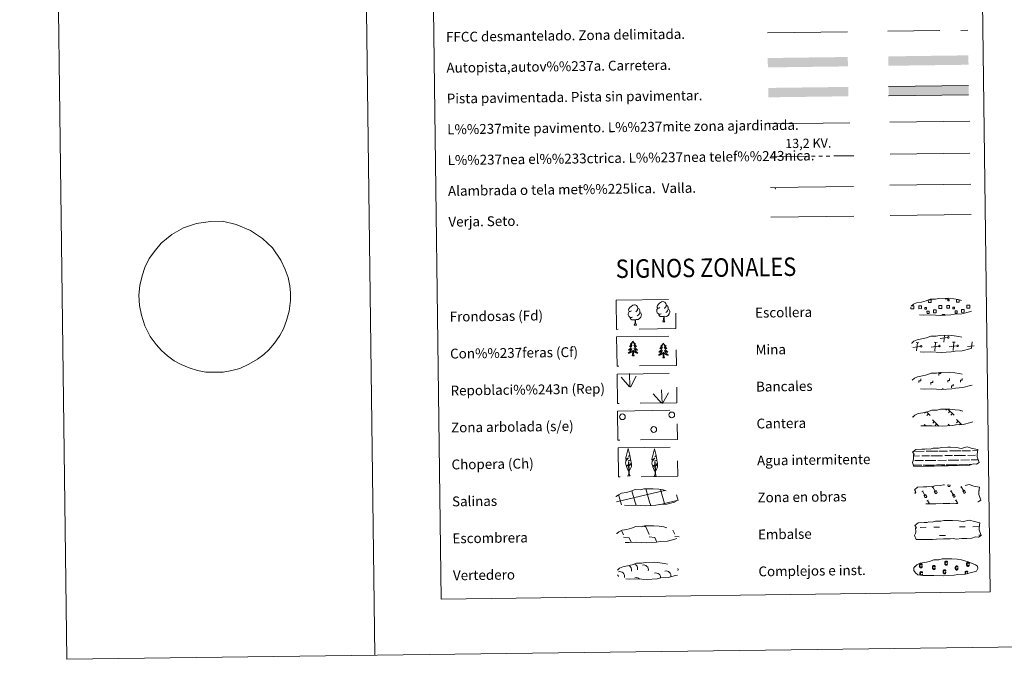
# Model space of a CAD drawing. Extents: x 585578 to 590071, y 777366 to 780393.
# Drawn here: x 585578 to 586378, y 777366 to 777885 of the extents above; entities that cross this region are included whole.
import ezdxf
from ezdxf.enums import TextEntityAlignment as Align

# ---------------------------------------------------------------- set-up
doc = ezdxf.new("R2010")
doc.units = 0
doc.header["$MEASUREMENT"] = 0
for name, pattern in [('5elect', [127.5, 75, -7.5, 7.5, -7.5, 7.5, -7.5, 7.5, -7.5]), ('DGN Style 2', [42.43541, 25.461246, -16.974164]), ('DGN Style 3', [59.409574, 42.43541, -16.974164])]:
    doc.linetypes.add(name, pattern=pattern)
doc.layers.add('Nivel 63', color=7, linetype='Continuous')
doc.styles.add('Style-arialni', font='arialni.shx', dxfattribs={"bigfont": 'arialnibig.shx'})
doc.styles.add('Style-font002', font='font002.shx')
doc.styles.add('Style-font010', font='font010.shx')
doc.linetypes.add('5ffccab', pattern='A,22.25,[4,dgnlstyle.shx,S=0.12,R=0,X=0,Y=0],2.5,[4,dgnlstyle.shx,S=0.12,R=0,X=0,Y=0],22.25,-3', length=50)

msp = doc.modelspace()

# ---------------------------------------------------------------- linework, layer by layer
at = {"layer": 'Nivel 63', "color": 7, "linetype": '5ffccab', "lineweight": 0, "ltscale": 0.3}
msp.add_line((586185.53, 777874.204), (586250.607, 777875.045), dxfattribs=at)
at = {"layer": 'Nivel 63', "color": 1, "linetype": 'Continuous', "lineweight": 0}
msp.add_line((586187.172, 777800.242), (586252.31, 777801.083), dxfattribs=at)
at = {"layer": 'Nivel 63', "color": 92, "linetype": 'Continuous', "lineweight": 0}
for p, q in [((586284.865, 777801.663), (586349.86, 777802.502)), ((586073.356, 777586.916), (586066.61, 777594.58)), ((586073.782, 777586.873), (586073.447, 777597.671)), ((586074.244, 777586.706), (586079.002, 777595.462)), ((586099.909, 777573.519), (586099.573, 777584.316)), ((586099.482, 777573.564), (586092.737, 777581.227)), ((586100.371, 777573.355), (586105.128, 777582.109))]:
    msp.add_line(p, q, dxfattribs=at)
at = {"layer": 'Nivel 63', "color": 19, "linetype": 'Continuous', "lineweight": 0, "ltscale": 2}
msp.add_line((586285.202, 777775.602), (586349.793, 777776.436), dxfattribs=at)
at = {"layer": 'Nivel 63', "color": 19, "linetype": 'Continuous', "lineweight": 0}
for p, q in [((586308.422, 777622.61), (586306.157, 777622.836)), ((586306.604, 777615.956), (586307.289, 777622.723)), ((586323.249, 777622.803), (586320.986, 777623.027)), ((586321.433, 777616.148), (586322.117, 777622.914)), ((586331.819, 777626.858), (586325.725, 777626.08)), ((586328.755, 777623.128), (586329.309, 777628.593)), ((586338.078, 777622.993), (586335.813, 777623.219)), ((586336.259, 777616.339), (586336.944, 777623.107)), ((586351.258, 777618.226), (586351.771, 777623.298)), ((586302.255, 777619.59), (586302.139, 777619.579)), ((586309.668, 777619.687), (586303.571, 777618.911)), ((586324.495, 777619.879), (586318.402, 777619.101)), ((586339.324, 777620.07), (586333.227, 777619.293)), ((586353.487, 777620.177), (586348.056, 777619.484)), ((586314.55, 777566.624), (586317.756, 777563.503)), ((586331.29, 777568.699), (586330.44, 777567.827)), ((586332.066, 777568.709), (586337.157, 777563.754)), ((586333.689, 777567.133), (586332.453, 777565.865)), ((586342.224, 777567.555), (586342.003, 777567.327)), ((586313.805, 777566.383), (586313.053, 777565.615)), ((586316.302, 777564.918), (586315.066, 777563.652)), ((586319.578, 777560.022), (586324.747, 777554.984)), ((586320.949, 777558.686), (586319.715, 777557.419)), ((586335.702, 777565.169), (586334.469, 777563.903)), ((586338.978, 777560.273), (586343.137, 777556.219)), ((586340.353, 777558.937), (586339.116, 777557.667)), ((586312.854, 777556.379), (586313.877, 777555.387)), ((586322.966, 777556.721), (586321.731, 777555.454)), ((586332.256, 777556.631), (586333.721, 777555.203)), ((586333.63, 777555.294), (586333.521, 777555.184)), ((586338.512, 777556.215), (586338.114, 777555.805)), ((586342.363, 777556.973), (586341.526, 777556.113)), ((586084.23, 777473.642), (586086.69, 777473.287)), ((586086.69, 777473.287), (586089.466, 777466.872)), ((586108.769, 777470.61), (586110.272, 777467.141)), ((586063.362, 777468.031), (586063.562, 777467.571)), ((586067.084, 777470.245), (586068.663, 777466.603)), ((586068.683, 777464.96), (586073.153, 777464.314)), ((586073.153, 777464.314), (586074.73, 777460.677)), ((586089.487, 777465.23), (586093.957, 777464.584)), ((586093.957, 777464.584), (586095.609, 777460.765)), ((586110.291, 777465.499), (586113.672, 777465.009)), ((586073.98, 777460.719), (586074.002, 777460.668))]:
    msp.add_line(p, q, dxfattribs=at)
at = {"layer": 'Nivel 63', "color": 142, "linetype": 'Continuous', "lineweight": 0}
for p, q in [((586304.275, 777534.423), (586305.057, 777534.434)), ((586305.883, 777534.444), (586312.914, 777534.535)), ((586314.522, 777534.558), (586319.116, 777534.617)), ((586319.116, 777534.617), (586323.805, 777534.675)), ((586324.631, 777534.686), (586331.663, 777534.777)), ((586333.27, 777534.798), (586337.866, 777534.857)), ((586337.866, 777534.857), (586342.554, 777534.918)), ((586343.38, 777534.929), (586350.411, 777535.019)), ((586352.019, 777535.041), (586356.253, 777535.095)), ((586304.169, 777530.673), (586308.937, 777530.733)), ((586305.122, 777526.934), (586312.215, 777527.025)), ((586310.763, 777530.757), (586317.1, 777530.839)), ((586313.493, 777527.042), (586319.215, 777527.117)), ((586318.326, 777530.854), (586319.164, 777530.865)), ((586319.164, 777530.865), (586327.685, 777530.975)), ((586319.215, 777527.117), (586322.324, 777527.157)), ((586323.87, 777527.175), (586330.964, 777527.267)), ((586329.511, 777530.999), (586335.851, 777531.081)), ((586332.241, 777527.286), (586337.963, 777527.359)), ((586337.077, 777531.098), (586337.915, 777531.107)), ((586337.915, 777531.107), (586346.434, 777531.217)), ((586337.963, 777527.359), (586341.073, 777527.398)), ((586342.619, 777527.418), (586349.712, 777527.51)), ((586348.262, 777531.241), (586354.599, 777531.325)), ((586350.99, 777527.526), (586356.681, 777527.601)), ((586355.825, 777531.339), (586355.863, 777531.339)), ((586304.148, 777523.171), (586309.86, 777523.245)), ((586304.392, 777523.175), (586310.912, 777523.259)), ((586311.894, 777523.271), (586315.129, 777523.312)), ((586312.799, 777523.284), (586319.263, 777523.366)), ((586316.247, 777523.329), (586319.263, 777523.366)), ((586319.263, 777523.366), (586321.171, 777523.391)), ((586319.263, 777523.366), (586320.119, 777523.378)), ((586321.979, 777523.401), (586328.61, 777523.486)), ((586323.141, 777523.417), (586329.66, 777523.5)), ((586330.642, 777523.512), (586333.88, 777523.555)), ((586331.548, 777523.526), (586338.011, 777523.607)), ((586334.996, 777523.57), (586338.011, 777523.607)), ((586338.011, 777523.607), (586339.919, 777523.634)), ((586338.011, 777523.607), (586338.867, 777523.619)), ((586340.729, 777523.644), (586347.357, 777523.729)), ((586341.889, 777523.659), (586348.409, 777523.744)), ((586349.39, 777523.755), (586351.236, 777523.78)), ((586350.296, 777523.769), (586351.236, 777523.78)), ((586062.892, 777493.481), (586101.754, 777502.651)), ((586078.413, 777492.26), (586075.38, 777502.477)), ((586090.104, 777492.411), (586086.66, 777504.013)), ((586101.889, 777492.251), (586098.549, 777503.504)), ((586101.755, 777502.57), (586102.354, 777502.709)), ((586066.814, 777491.798), (586064.532, 777499.489)), ((586101.889, 777492.251), (586113.084, 777494.893)), ((586112.942, 777494.54), (586111.526, 777499.313)), ((586067.054, 777490.989), (586066.814, 777491.798)), ((586078.885, 777490.671), (586078.505, 777491.949)), ((586090.714, 777490.35), (586090.196, 777492.1)), ((586097.223, 777491.15), (586101.889, 777492.251)), ((586102.092, 777491.561), (586101.889, 777492.251))]:
    msp.add_line(p, q, dxfattribs=at)
at = {"layer": 'Nivel 63', "color": 32, "linetype": 'Continuous', "lineweight": 0}
for p, q in [((586310.863, 777501.775), (586312.07, 777502.494)), ((586319.23, 777505.043), (586320.438, 777505.761)), ((586319.835, 777505.401), (586322.094, 777501.602)), ((586321.044, 777501.81), (586322.449, 777502.644)), ((586322.449, 777502.644), (586323.124, 777501.513)), ((586331.764, 777507.249), (586332.308, 777506.333)), ((586332.682, 777507.261), (586332.69, 777507.248)), ((586333.652, 777507.273), (586333.72, 777507.159)), ((586333.911, 777502.072), (586335.118, 777502.792)), ((586342.276, 777505.341), (586343.485, 777506.058)), ((586342.881, 777505.698), (586345.14, 777501.899)), ((586344.09, 777502.108), (586345.495, 777502.942)), ((586345.495, 777502.942), (586346.17, 777501.811)), ((586356.957, 777502.37), (586357.402, 777502.635)), ((586311.467, 777502.134), (586313.726, 777498.333)), ((586312.677, 777498.544), (586314.082, 777499.378)), ((586312.677, 777498.544), (586313.344, 777497.42)), ((586314.082, 777499.378), (586314.755, 777498.245)), ((586314.919, 777494.214), (586316.128, 777494.932)), ((586315.525, 777494.572), (586317.142, 777491.853)), ((586321.044, 777501.81), (586321.712, 777500.687)), ((586334.515, 777502.432), (586336.774, 777498.631)), ((586335.725, 777498.841), (586337.13, 777499.676)), ((586335.725, 777498.841), (586336.392, 777497.718)), ((586337.13, 777499.676), (586337.803, 777498.542)), ((586337.965, 777494.512), (586339.174, 777495.23)), ((586338.571, 777494.87), (586340.102, 777492.295)), ((586344.09, 777502.108), (586344.758, 777500.984))]:
    msp.add_line(p, q, dxfattribs=at)
at = {"layer": 'Nivel 63', "color": 5, "linetype": 'Continuous', "lineweight": 0}
for p, q in [((586309.642, 777472.782), (586314.329, 777472.844)), ((586320.575, 777472.925), (586325.262, 777472.985)), ((586341.359, 777473.195), (586346.047, 777473.253)), ((586352.292, 777473.334), (586356.978, 777473.395)), ((586325.351, 777466.146), (586330.038, 777466.207)), ((586357.068, 777466.556), (586358.928, 777466.578))]:
    msp.add_line(p, q, dxfattribs=at)
at = {"layer": 'Nivel 63', "color": 7, "linetype": 'Continuous', "lineweight": 0, "flags": 128}
for points in [[(585828.148, 780338.684), (585866.518, 777368.933)], [(585701.844, 777710.552), (585711.291, 777715.92), (585721.776, 777719.344), (585733.033, 777721.134), (585742.807, 777721.261), (585754.122, 777718.588), (585765.715, 777713.802), (585775.323, 777707.346), (585783.447, 777699.694), (585790.345, 777689.678), (585793.887, 777682.087), (585796.102, 777675.654), (585797.568, 777668.853), (585798.018, 777663.105), (585798.099, 777656.877), (585796.959, 777648.166), (585794.923, 777640.738), (585792.38, 777634.006), (585789.443, 777628.444), (585785.135, 777622.398), (585780.464, 777616.869), (585776.379, 777613.055), (585771.412, 777609.228), (585764.322, 777605.142), (585756.844, 777601.871), (585750.599, 777600.026), (585743.47, 777598.877), (585736.58, 777598.671), (585729.451, 777598.836), (585722.543, 777600.041), (585715.746, 777602.186), (585709.445, 777604.927), (585703.766, 777607.909), (585698.106, 777612.042), (585693.412, 777616.449), (585688.965, 777621.209), (585684.24, 777627.849), (585679.742, 777636.49), (585677.001, 777644.918), (585675.521, 777653.007), (585675.034, 777661.23), (585675.688, 777668.996), (585677.587, 777676.958), (585679.881, 777683.806), (585683.424, 777690.905), (585688.346, 777697.901), (585693.04, 777703.369)], [(586324.727, 777596.152), (586324.71, 777597.651), (586326.21, 777597.674), (586326.199, 777598.531)], [(586308.564, 777590.281), (586308.544, 777591.781), (586310.044, 777591.801), (586310.025, 777593.299)], [(586318.276, 777588.801), (586318.256, 777590.299), (586319.754, 777590.319), (586319.737, 777591.82)], [(586331.96, 777590.583), (586331.94, 777592.084), (586333.44, 777592.103), (586333.421, 777593.603)], [(586342.239, 777590.716), (586342.222, 777592.217), (586343.721, 777592.236), (586343.7, 777593.736)], [(586327.876, 777584.776), (586327.862, 777585.899)], [(586334.874, 777586.068), (586334.855, 777587.568), (586336.355, 777587.587), (586336.335, 777589.087)]]:
    msp.add_lwpolyline(points, dxfattribs=at)
at = {"layer": 'Nivel 63', "color": 19, "linetype": 'DGN Style 3', "lineweight": 0, "flags": 128}
for points in [[(586283.146, 777875.465), (586348.224, 777876.305)], [(586309.052, 777645.249), (586312.248, 777645.072), (586317.934, 777645.291), (586326.119, 777644.813), (586334.448, 777645.358), (586337.48, 777645.909), (586343.396, 777646.204), (586349.53, 777647.817), (586352.555, 777648.807), (586353.544, 777650.792), (586353.363, 777652.69), (586351.635, 777653.763), (586345.682, 777656.316), (586340.442, 777657.784), (586336.851, 777658.321), (586332.406, 777658.703), (586324.773, 777658.603), (586322.055, 777657.911), (586317.77, 777658.001), (586314.281, 777656.642), (586310.553, 777655.715), (586306.665, 777655.082), (586304.032, 777653.879), (586302.34, 777652.324), (586302.337, 777652.395), (586301.728, 777651.366), (586301.677, 777649.317), (586303.026, 777647.364), (586304.761, 777645.778), (586309.052, 777645.249)], [(586309.439, 777615.253), (586312.636, 777615.074), (586318.321, 777615.292), (586326.506, 777614.815), (586334.836, 777615.36), (586337.867, 777615.91), (586343.784, 777616.208), (586349.919, 777617.821), (586352.943, 777618.809), (586353.931, 777620.796), (586353.751, 777622.692), (586352.023, 777623.764), (586346.069, 777626.318), (586340.83, 777627.785), (586337.239, 777628.324), (586332.793, 777628.704), (586325.16, 777628.606), (586322.443, 777627.914), (586318.157, 777628.003), (586314.669, 777626.643), (586310.94, 777625.718), (586307.054, 777625.084), (586304.419, 777623.881), (586302.725, 777622.324), (586302.724, 777622.397), (586302.116, 777621.369), (586302.064, 777619.321), (586303.413, 777617.367), (586305.148, 777615.78), (586309.439, 777615.253)], [(586309.827, 777585.254), (586313.023, 777585.076), (586318.707, 777585.296), (586326.894, 777584.818), (586335.223, 777585.364), (586338.255, 777585.913), (586344.171, 777586.21), (586350.305, 777587.823), (586353.332, 777588.812), (586354.319, 777590.797), (586354.138, 777592.695), (586352.41, 777593.768), (586346.457, 777596.322), (586341.218, 777597.787), (586337.628, 777598.325), (586333.181, 777598.708), (586325.55, 777598.609), (586322.83, 777597.915), (586318.543, 777598.007), (586315.056, 777596.648), (586311.328, 777595.722), (586307.44, 777595.086), (586304.807, 777593.885), (586303.113, 777592.328), (586303.112, 777592.4), (586302.503, 777591.369), (586302.452, 777589.324), (586303.803, 777587.369), (586305.536, 777585.784), (586309.827, 777585.254)], [(586310.214, 777555.257), (586313.413, 777555.077), (586319.096, 777555.297), (586327.283, 777554.82), (586335.611, 777555.365), (586338.642, 777555.917), (586344.561, 777556.21), (586350.695, 777557.824), (586353.72, 777558.813), (586354.706, 777560.8), (586354.526, 777562.696), (586352.8, 777563.768), (586346.844, 777566.325), (586341.605, 777567.79), (586338.016, 777568.327), (586333.568, 777568.708), (586325.937, 777568.61), (586323.218, 777567.919), (586318.932, 777568.009), (586315.444, 777566.647), (586311.717, 777565.723), (586307.829, 777565.09), (586305.196, 777563.885), (586303.502, 777562.329), (586303.501, 777562.403), (586302.893, 777561.372), (586302.839, 777559.326), (586304.188, 777557.371), (586305.923, 777555.786), (586310.214, 777555.257)], [(586069.416, 777490.706), (586072.615, 777490.527), (586078.298, 777490.747), (586086.485, 777490.268), (586094.813, 777490.814), (586097.846, 777491.364), (586103.763, 777491.661), (586109.896, 777493.274), (586112.922, 777494.263), (586113.908, 777496.249), (586113.728, 777498.147), (586112, 777499.219), (586106.046, 777501.772), (586100.809, 777503.239), (586097.217, 777503.777), (586092.774, 777504.158), (586085.137, 777504.06), (586082.42, 777503.367), (586078.134, 777503.458), (586074.645, 777502.097), (586070.917, 777501.172), (586067.031, 777500.538), (586064.4, 777499.334), (586062.704, 777497.779), (586062.703, 777497.852), (586062.092, 777496.822), (586062.043, 777494.775), (586063.39, 777492.82), (586065.125, 777491.234), (586069.416, 777490.706)], [(586069.883, 777460.624), (586073.079, 777460.446), (586078.765, 777460.664), (586086.952, 777460.187), (586095.281, 777460.732), (586098.31, 777461.284), (586104.229, 777461.578), (586110.361, 777463.191), (586113.39, 777464.18), (586114.375, 777466.167), (586114.194, 777468.063), (586112.466, 777469.137), (586106.513, 777471.69), (586101.275, 777473.156), (586097.684, 777473.695), (586093.237, 777474.077), (586085.605, 777473.978), (586082.886, 777473.286), (586078.601, 777473.375), (586075.112, 777472.014), (586071.384, 777471.091), (586067.497, 777470.456), (586064.865, 777469.252), (586063.171, 777467.696), (586063.168, 777467.77), (586062.559, 777466.739), (586062.507, 777464.693), (586063.859, 777462.738), (586065.591, 777461.152), (586069.883, 777460.624)], [(586070.415, 777431.037), (586073.611, 777430.86), (586079.297, 777431.079), (586087.482, 777430.601), (586095.812, 777431.146), (586098.843, 777431.698), (586104.759, 777431.992), (586110.895, 777433.607), (586113.92, 777434.596), (586114.905, 777436.58), (586114.724, 777438.479), (586112.998, 777439.551), (586107.043, 777442.105), (586101.806, 777443.571), (586098.218, 777444.11), (586093.769, 777444.49), (586086.138, 777444.392), (586083.418, 777443.698), (586079.131, 777443.789), (586075.642, 777442.43), (586071.918, 777441.505), (586068.03, 777440.87), (586065.397, 777439.667), (586063.701, 777438.112), (586063.7, 777438.184), (586063.091, 777437.153), (586063.038, 777435.107), (586064.389, 777433.152), (586066.124, 777431.566), (586070.415, 777431.037)]]:
    msp.add_lwpolyline(points, dxfattribs=at)
at = {"layer": 'Nivel 63', "color": 19, "linetype": 'Continuous', "lineweight": 0, "flags": 128}
for points in [[(586348.799, 777831.496), (586283.807, 777830.658)], [(586283.905, 777823.042), (586348.9, 777823.882)], [(586284.795, 777750.595), (586350.619, 777751.446)], [(586188.211, 777724.457), (586255.627, 777725.327)], [(585693.04, 777703.369), (585697.502, 777707.07), (585701.844, 777710.552)], [(586316.332, 777657.473), (586318.42, 777657.498), (586318.45, 777655.235), (586316.184, 777655.206), (586316.157, 777657.411)], [(586332.319, 777658.609), (586332.325, 777658.183), (586330.241, 777658.157), (586330.233, 777658.629)], [(586341.2, 777657.503), (586341.226, 777655.53), (586338.964, 777655.5), (586338.937, 777657.763), (586340.006, 777657.777)], [(586303.209, 777650.195), (586301.903, 777650.179), (586301.887, 777651.485)], [(586302.498, 777652.603), (586303.178, 777652.613)], [(586303.178, 777652.613), (586304.29, 777652.626), (586304.321, 777650.208), (586303.209, 777650.195)], [(586325.987, 777650.49), (586324.682, 777650.472), (586324.65, 777652.889), (586325.956, 777652.905)], [(586325.956, 777652.905), (586327.066, 777652.92), (586327.099, 777650.504), (586325.987, 777650.49)], [(586348.764, 777650.785), (586347.46, 777650.768), (586347.428, 777653.183), (586348.732, 777653.201)], [(586348.732, 777653.201), (586349.844, 777653.217), (586349.875, 777650.798), (586348.764, 777650.785)], [(586327.341, 777644.811), (586327.331, 777645.549), (586329.563, 777645.579), (586329.573, 777644.836)]]:
    msp.add_lwpolyline(points, dxfattribs=at)
at = {"layer": 'Nivel 63', "color": 6, "linetype": '5elect', "lineweight": 0, "ltscale": 0.4, "flags": 128}
msp.add_lwpolyline([(586188.308, 777773.602), (586255.724, 777774.474)], dxfattribs=at)
at = {"layer": 'Nivel 63', "color": 19, "linetype": 'Continuous', "lineweight": 0}
msp.add_lwpolyline([(586187.899, 777748.561), (586255.316, 777749.432)], dxfattribs=at)
at = {"layer": 'Nivel 63', "color": 92, "linetype": 'Continuous', "lineweight": 0, "flags": 128}
for points in [[(586285.114, 777725.868), (586350.939, 777726.717)], [(586098.146, 777651.144), (586097.282, 777650.697), (586096.411, 777650.777), (586095.971, 777651.379), (586095.872, 777652.073), (586096.121, 777652.93), (586096.896, 777653.916), (586097.925, 777654.8), (586099.388, 777655.778), (586100.609, 777656.057), (586101.306, 777655.975), (586102.18, 777655.47), (586103.063, 777654.521), (586103.34, 777653.475), (586103.178, 777652.077), (586102.49, 777651.2), (586101.811, 777650.494)], [(586076.018, 777643.45), (586075.323, 777643.178), (586074.364, 777643.264), (586073.579, 777643.599), (586072.874, 777644.287), (586072.508, 777645.242), (586072.499, 777645.931), (586072.577, 777646.893), (586073.26, 777648.032)], [(586074.992, 777648.489), (586074.13, 777648.044), (586073.259, 777648.122), (586072.819, 777648.722), (586072.718, 777649.422), (586072.971, 777650.274), (586073.742, 777651.261), (586074.773, 777652.145), (586076.239, 777653.122), (586077.455, 777653.401), (586078.154, 777653.32), (586079.029, 777652.815), (586079.911, 777651.868), (586080.189, 777650.819), (586080.025, 777649.422), (586079.338, 777648.545), (586078.659, 777647.837)], [(586081.795, 777647.1), (586082.544, 777646.699), (586083.123, 777645.698), (586082.958, 777644.508), (586082.628, 777643.453), (586081.684, 777642.227), (586080.39, 777641.421), (586078.996, 777641.575), (586078.293, 777641.356)], [(586080.189, 777650.819), (586080.973, 777650.313), (586081.503, 777649.272), (586081.772, 777648.749), (586081.784, 777647.796), (586081.795, 777647.1), (586081.2, 777645.961), (586080.522, 777645.163), (586079.743, 777644.465)], [(586099.169, 777646.104), (586098.477, 777645.833), (586097.517, 777645.921), (586096.733, 777646.255), (586096.026, 777646.943), (586095.662, 777647.896), (586095.655, 777648.586), (586095.728, 777649.545), (586096.414, 777650.687)], [(586104.946, 777649.756), (586105.698, 777649.355), (586106.277, 777648.356), (586106.112, 777647.162), (586105.78, 777646.107), (586104.837, 777644.88), (586103.544, 777644.077), (586102.148, 777644.233), (586101.444, 777644.009)], [(586103.34, 777653.475), (586104.125, 777652.969), (586104.656, 777651.923), (586104.925, 777651.405), (586104.937, 777650.453), (586104.946, 777649.756), (586104.353, 777648.614), (586103.675, 777647.819), (586102.896, 777647.121)], [(586078.111, 777641.354), (586076.653, 777641.194), (586075.267, 777641.176), (586074.562, 777641.872), (586074.024, 777642.646), (586074.021, 777643.162)], [(586077.274, 777636.938), (586077.963, 777638.85), (586078.111, 777641.354), (586078.293, 777641.356), (586078.361, 777640.396), (586078.432, 777639.273), (586078.561, 777638.266), (586078.759, 777637.613), (586079.12, 777636.961)], [(586101.262, 777644.007), (586099.804, 777643.85), (586098.42, 777643.831), (586097.713, 777644.528), (586097.177, 777645.298), (586097.173, 777645.815)], [(586100.427, 777639.593), (586101.115, 777641.504), (586101.262, 777644.007), (586101.444, 777644.009), (586101.515, 777643.052), (586101.587, 777641.93), (586101.714, 777640.922), (586101.909, 777640.268), (586102.271, 777639.617)], [(586100.427, 777639.593), (586102.271, 777639.617)], [(586077.274, 777636.938), (586079.12, 777636.961)], [(586076.193, 777623.96), (586076.084, 777623.74), (586075.934, 777623.463), (586075.769, 777623.195), (586075.59, 777622.936), (586075.4, 777622.685), (586075.195, 777622.444), (586074.978, 777622.216), (586074.751, 777621.997), (586074.513, 777621.791), (586074.266, 777621.596), (586074.008, 777621.415), (586074.206, 777621.441), (586074.409, 777621.481), (586074.608, 777621.539), (586074.802, 777621.61), (586074.988, 777621.698), (586075.169, 777621.799), (586075.342, 777621.913), (586075.543, 777622.107), (586075.504, 777622.041), (586075.279, 777621.693), (586075.041, 777621.354), (586074.789, 777621.025), (586074.523, 777620.706), (586074.247, 777620.397), (586073.959, 777620.099), (586073.661, 777619.812), (586073.35, 777619.537), (586073.474, 777619.562), (586073.721, 777619.623), (586073.96, 777619.7), (586074.197, 777619.79), (586074.426, 777619.896), (586074.648, 777620.017), (586074.86, 777620.151), (586075.067, 777620.299), (586075.262, 777620.458), (586075.446, 777620.631), (586075.361, 777620.407), (586075.21, 777620.044), (586075.044, 777619.688), (586074.863, 777619.339), (586074.667, 777618.996), (586074.46, 777618.663), (586074.238, 777618.338), (586074.002, 777618.023), (586073.756, 777617.716), (586073.494, 777617.421), (586073.223, 777617.137), (586072.939, 777616.863), (586072.646, 777616.601), (586072.842, 777616.629), (586073.109, 777616.679), (586073.37, 777616.745), (586073.629, 777616.828), (586073.882, 777616.925), (586074.129, 777617.036), (586074.369, 777617.162), (586074.599, 777617.303), (586074.823, 777617.456), (586075.037, 777617.624), (586075.241, 777617.802), (586075.432, 777617.992), (586075.297, 777617.663), (586075.145, 777617.341), (586074.981, 777617.024), (586074.803, 777616.717), (586074.609, 777616.417), (586074.402, 777616.127), (586074.182, 777615.846), (586073.951, 777615.575), (586073.711, 777615.314), (586073.454, 777615.065), (586073.189, 777614.828), (586072.912, 777614.602), (586072.625, 777614.39), (586072.337, 777614.195), (586072.603, 777614.207), (586072.865, 777614.236), (586073.126, 777614.28), (586073.385, 777614.34), (586073.64, 777614.416), (586073.887, 777614.506), (586074.13, 777614.612), (586074.366, 777614.731), (586074.597, 777614.864), (586074.817, 777615.013), (586075.027, 777615.174), (586075.228, 777615.346), (586076.064, 777616.156)], [(586076.193, 777623.96), (586076.306, 777623.743), (586076.464, 777623.47), (586076.635, 777623.206), (586076.822, 777622.952), (586077.018, 777622.706), (586077.229, 777622.471), (586077.45, 777622.248), (586077.684, 777622.035), (586077.925, 777621.835), (586078.179, 777621.647), (586078.442, 777621.472), (586078.243, 777621.493), (586078.039, 777621.528), (586077.838, 777621.581), (586077.643, 777621.647), (586077.452, 777621.73), (586077.273, 777621.826), (586077.098, 777621.936), (586076.887, 777622.124), (586076.93, 777622.06), (586077.166, 777621.718), (586077.411, 777621.385), (586077.671, 777621.062), (586077.945, 777620.75), (586078.227, 777620.448), (586078.523, 777620.158), (586078.83, 777619.879), (586079.148, 777619.612), (586079.021, 777619.634), (586078.775, 777619.688), (586078.534, 777619.758), (586078.297, 777619.843), (586078.063, 777619.943), (586077.838, 777620.058), (586077.622, 777620.187), (586077.412, 777620.329), (586077.214, 777620.483), (586077.026, 777620.651), (586077.115, 777620.43), (586077.276, 777620.071), (586077.45, 777619.719), (586077.641, 777619.375), (586077.845, 777619.037), (586078.061, 777618.709), (586078.293, 777618.39), (586078.535, 777618.081), (586078.789, 777617.782), (586079.059, 777617.493), (586079.337, 777617.216), (586079.626, 777616.949), (586079.927, 777616.695), (586079.731, 777616.718), (586079.463, 777616.761), (586079.2, 777616.821), (586078.939, 777616.896), (586078.684, 777616.987), (586078.434, 777617.092), (586078.193, 777617.212), (586077.957, 777617.347), (586077.729, 777617.494), (586077.511, 777617.655), (586077.303, 777617.828), (586077.106, 777618.013), (586077.25, 777617.689), (586077.409, 777617.37), (586077.583, 777617.058), (586077.769, 777616.755), (586077.97, 777616.461), (586078.184, 777616.176), (586078.41, 777615.9), (586078.649, 777615.636), (586078.898, 777615.381), (586079.159, 777615.139), (586079.432, 777614.909), (586079.713, 777614.69), (586080.004, 777614.485), (586080.296, 777614.298), (586080.032, 777614.303), (586079.77, 777614.325), (586079.506, 777614.362), (586079.247, 777614.416), (586078.99, 777614.485), (586078.741, 777614.569), (586078.494, 777614.668), (586078.254, 777614.781), (586078.022, 777614.909), (586077.801, 777615.052), (586077.584, 777615.207), (586077.38, 777615.374), (586076.712, 777615.986)], [(586075.726, 777612.102), (586075.956, 777613.224), (586076.047, 777614.967), (586076.09, 777615.4), (586076.145, 777616.124)], [(586077.196, 777612.121), (586076.748, 777613.556), (586076.646, 777614.459), (586076.588, 777615.407), (586076.471, 777616.569)], [(586100.914, 777622.329), (586100.807, 777622.108), (586100.655, 777621.831), (586100.49, 777621.563), (586100.312, 777621.304), (586100.121, 777621.053), (586099.916, 777620.813), (586099.701, 777620.584), (586099.474, 777620.365), (586099.236, 777620.159), (586098.987, 777619.965), (586098.731, 777619.783), (586098.929, 777619.809), (586099.13, 777619.849), (586099.33, 777619.907), (586099.523, 777619.979), (586099.712, 777620.066), (586099.892, 777620.167), (586100.065, 777620.282), (586100.266, 777620.475), (586100.227, 777620.41), (586100, 777620.062), (586099.762, 777619.723), (586099.512, 777619.393), (586099.246, 777619.074), (586098.97, 777618.765), (586098.682, 777618.468), (586098.382, 777618.181), (586098.073, 777617.907), (586098.197, 777617.93), (586098.442, 777617.991), (586098.683, 777618.068), (586098.92, 777618.159), (586099.149, 777618.265), (586099.371, 777618.385), (586099.584, 777618.519), (586099.79, 777618.667), (586099.984, 777618.826), (586100.167, 777618.999), (586100.084, 777618.776), (586099.931, 777618.413), (586099.766, 777618.056), (586099.586, 777617.707), (586099.39, 777617.365), (586099.183, 777617.032), (586098.961, 777616.706), (586098.723, 777616.391), (586098.477, 777616.085), (586098.217, 777615.789), (586097.944, 777615.505), (586097.662, 777615.231), (586097.367, 777614.969), (586097.563, 777614.997), (586097.83, 777615.047), (586098.091, 777615.114), (586098.35, 777615.196), (586098.603, 777615.293), (586098.85, 777615.404), (586099.092, 777615.531), (586099.322, 777615.672), (586099.544, 777615.824), (586099.758, 777615.991), (586099.962, 777616.17), (586100.155, 777616.36), (586100.02, 777616.032), (586099.868, 777615.709), (586099.702, 777615.392), (586099.524, 777615.085), (586099.332, 777614.786), (586099.123, 777614.495), (586098.905, 777614.214), (586098.673, 777613.943), (586098.432, 777613.682), (586098.175, 777613.434), (586097.91, 777613.196), (586097.635, 777612.971), (586097.348, 777612.758), (586097.06, 777612.563), (586097.326, 777612.576), (586097.588, 777612.604), (586097.849, 777612.648), (586098.106, 777612.709), (586098.362, 777612.784), (586098.61, 777612.874), (586098.853, 777612.98), (586099.09, 777613.099), (586099.32, 777613.233), (586099.538, 777613.381), (586099.748, 777613.542), (586099.95, 777613.715), (586100.787, 777614.524)], [(586100.45, 777610.471), (586100.679, 777611.592), (586100.769, 777613.335), (586100.813, 777613.769), (586100.866, 777614.492)], [(586100.914, 777622.329), (586101.029, 777622.111), (586101.187, 777621.838), (586101.358, 777621.574), (586101.544, 777621.32), (586101.741, 777621.074), (586101.95, 777620.839), (586102.173, 777620.616), (586102.405, 777620.403), (586102.648, 777620.203), (586102.902, 777620.015), (586103.165, 777619.841), (586102.964, 777619.861), (586102.762, 777619.896), (586102.561, 777619.949), (586102.366, 777620.015), (586102.175, 777620.098), (586101.994, 777620.194), (586101.819, 777620.304), (586101.61, 777620.493), (586101.653, 777620.428), (586101.887, 777620.086), (586102.134, 777619.754), (586102.394, 777619.431), (586102.666, 777619.118), (586102.95, 777618.817), (586103.246, 777618.526), (586103.551, 777618.247), (586103.869, 777617.98), (586103.745, 777618.002), (586103.498, 777618.058), (586103.255, 777618.127), (586103.018, 777618.212), (586102.784, 777618.313), (586102.561, 777618.427), (586102.343, 777618.555), (586102.133, 777618.697), (586101.935, 777618.852), (586101.747, 777619.019), (586101.838, 777618.798), (586101.997, 777618.439), (586102.173, 777618.088), (586102.362, 777617.743), (586102.566, 777617.406), (586102.782, 777617.077), (586103.015, 777616.758), (586103.257, 777616.449), (586103.512, 777616.15), (586103.78, 777615.861), (586104.058, 777615.584), (586104.349, 777615.318), (586104.651, 777615.063), (586104.452, 777615.086), (586104.186, 777615.129), (586103.921, 777615.189), (586103.662, 777615.265), (586103.407, 777615.355), (586103.155, 777615.46), (586102.914, 777615.58), (586102.678, 777615.715), (586102.45, 777615.862), (586102.232, 777616.023), (586102.024, 777616.197), (586101.829, 777616.382), (586101.972, 777616.057), (586102.132, 777615.738), (586102.306, 777615.426), (586102.492, 777615.123), (586102.691, 777614.829), (586102.905, 777614.544), (586103.133, 777614.269), (586103.372, 777614.004), (586103.621, 777613.75), (586103.881, 777613.507), (586104.154, 777613.277), (586104.434, 777613.058), (586104.727, 777612.854), (586105.02, 777612.666), (586104.754, 777612.671), (586104.491, 777612.693), (586104.229, 777612.731), (586103.968, 777612.784), (586103.713, 777612.853), (586103.462, 777612.937), (586103.217, 777613.037), (586102.977, 777613.15), (586102.746, 777613.278), (586102.522, 777613.42), (586102.308, 777613.575), (586102.103, 777613.742), (586101.435, 777614.354)], [(586101.919, 777610.49), (586101.471, 777611.924), (586101.367, 777612.827), (586101.309, 777613.775), (586101.194, 777614.938)], [(586077.196, 777612.121), (586077.023, 777612.051), (586077, 777612.29), (586076.813, 777612.066), (586076.69, 777612.267), (586076.57, 777612.157), (586076.301, 777612.1), (586076.491, 777612.495), (586076.112, 777612.11), (586075.925, 777612.054), (586075.881, 777612.215), (586075.726, 777612.102)], [(586101.919, 777610.49), (586101.744, 777610.419), (586101.723, 777610.658), (586101.536, 777610.434), (586101.412, 777610.635), (586101.293, 777610.526), (586101.024, 777610.468), (586101.215, 777610.864), (586100.834, 777610.479), (586100.646, 777610.422), (586100.604, 777610.584), (586100.45, 777610.471)], [(586073.001, 777518.52), (586072.227, 777519.443), (586071.067, 777522.225), (586072.322, 777523.525), (586070.763, 777522.999), (586070.339, 777525.185), (586070.568, 777526.335), (586070.467, 777526.747), (586072.683, 777529.321), (586070.406, 777527.994), (586070.601, 777529.633), (586070.716, 777530.337), (586072.494, 777536.735), (586073.783, 777531.348), (586072.577, 777530.299), (586073.861, 777531.051), (586074.047, 777530.106), (586074.323, 777527.633), (586072.282, 777526.665), (586074.427, 777527.222), (586074.842, 777525.129), (586074.723, 777524.851), (586073.234, 777522.61), (586074.999, 777524.569), (586074.979, 777522.275), (586073.935, 777519.923), (586073.167, 777518.523)], [(586094.33, 777518.258), (586093.556, 777519.18), (586092.394, 777521.962), (586093.649, 777523.263), (586092.092, 777522.736), (586091.668, 777524.922), (586091.899, 777526.072), (586091.796, 777526.485), (586094.013, 777529.059), (586091.732, 777527.732), (586091.932, 777529.371), (586092.043, 777530.074), (586093.823, 777536.473), (586095.113, 777531.085), (586093.904, 777530.036), (586095.192, 777530.788), (586095.377, 777529.843), (586095.655, 777527.371), (586093.611, 777526.403), (586095.754, 777526.959), (586096.169, 777524.866), (586096.053, 777524.59), (586094.565, 777522.348), (586096.326, 777524.305), (586096.308, 777522.013), (586095.262, 777519.66), (586094.494, 777518.26)], [(586072.235, 777514.482), (586072.865, 777516.231), (586072.584, 777525.892), (586072.876, 777525.849), (586073.23, 777517.645), (586073.296, 777516.617), (586073.412, 777515.698), (586073.593, 777515.1), (586073.923, 777514.504)], [(586093.566, 777514.22), (586094.194, 777515.968), (586093.911, 777525.629), (586094.206, 777525.587), (586094.558, 777517.383), (586094.625, 777516.355), (586094.743, 777515.435), (586094.922, 777514.837), (586095.25, 777514.242)], [(586072.235, 777514.482), (586073.923, 777514.504)], [(586093.566, 777514.22), (586095.25, 777514.242)]]:
    msp.add_lwpolyline(points, dxfattribs=at)
at = {"layer": 'Nivel 63', "color": 142, "linetype": 'Continuous', "lineweight": 13, "flags": 128}
for points in [[(586303.432, 777533.745), (586306.082, 777535.874), (586310.995, 777536.146), (586313.451, 777536.178), (586314.785, 777536.615), (586317.585, 777536.219), (586320.189, 777537.127), (586324.555, 777537.183), (586327.164, 777537.738), (586331.874, 777537.8), (586334.143, 777537.829), (586339.029, 777537.543), (586342.878, 777536.895), (586347.831, 777538.089), (586351.869, 777536.884), (586356.35, 777535.897), (586355.859, 777531.827), (586355.881, 777530.083), (586357.377, 777525.437), (586355.162, 777524.152), (586352.701, 777524.329), (586349.811, 777523.245), (586345.789, 777523.192), (586341.77, 777523.14), (586337.084, 777522.66), (586334.844, 777523.05), (586332.169, 777522.808), (586326.806, 777522.737), (586321.001, 777522.453), (586317.875, 777522.414), (586313.854, 777522.361), (586304.472, 777522.239), (586303.311, 777525.576), (586303.964, 777527.05), (586304.249, 777528.542), (586304.124, 777531.869), (586304.732, 777531.518), (586304.337, 777532.71)], [(586305.136, 777474.402), (586307.791, 777476.531), (586312.702, 777476.803), (586315.16, 777476.836), (586316.494, 777477.271), (586319.291, 777476.877), (586321.898, 777477.785), (586326.262, 777477.84), (586328.875, 777478.395), (586333.584, 777478.456), (586335.85, 777478.485), (586340.738, 777478.2), (586344.585, 777477.55), (586349.538, 777478.745), (586353.576, 777477.543), (586358.057, 777476.551), (586357.563, 777472.484), (586357.586, 777470.742), (586359.086, 777466.092), (586356.869, 777464.807), (586354.408, 777464.986), (586351.518, 777463.9), (586347.498, 777463.848), (586343.476, 777463.796), (586338.792, 777463.318), (586336.553, 777463.707), (586333.874, 777463.463), (586328.514, 777463.393), (586322.708, 777463.11), (586319.584, 777463.07), (586315.562, 777463.017), (586306.179, 777462.897), (586305.022, 777466.231), (586305.671, 777467.706), (586305.958, 777469.2), (586305.833, 777472.526), (586306.441, 777472.172), (586306.044, 777473.366)]]:
    msp.add_lwpolyline(points, close=True, dxfattribs=at)
at = {"layer": 'Nivel 63', "color": 19, "linetype": 'DGN Style 2', "lineweight": 0, "flags": 128}
msp.add_lwpolyline([(586304.812, 777503.213), (586307.465, 777505.342), (586312.378, 777505.615), (586314.834, 777505.645), (586316.168, 777506.082), (586318.967, 777505.689), (586321.572, 777506.594), (586325.937, 777506.652), (586328.548, 777507.207), (586333.258, 777507.268), (586335.528, 777507.296), (586340.412, 777507.012), (586344.261, 777506.363), (586349.216, 777507.556), (586353.252, 777506.352), (586357.733, 777505.364), (586357.239, 777501.297), (586357.262, 777499.553), (586358.762, 777494.904), (586356.544, 777493.622), (586354.084, 777493.798), (586351.194, 777492.712), (586347.174, 777492.661), (586343.154, 777492.608), (586338.468, 777492.128), (586336.227, 777492.518), (586333.55, 777492.275), (586328.192, 777492.205), (586322.383, 777491.921), (586319.258, 777491.881), (586315.238, 777491.827), (586305.855, 777491.708), (586304.696, 777495.043), (586305.347, 777496.518), (586305.633, 777498.01), (586305.506, 777501.338), (586306.113, 777500.984), (586305.72, 777502.179)], close=True, dxfattribs=at)
at = {"layer": 'Nivel 63', "color": 6, "linetype": 'Continuous', "lineweight": 13, "flags": 128}
msp.add_lwpolyline([(586311.804, 777433.776), (586315.002, 777433.599), (586320.686, 777433.819), (586328.873, 777433.34), (586337.2, 777433.886), (586340.233, 777434.436), (586346.15, 777434.733), (586352.284, 777436.346), (586355.309, 777437.335), (586356.296, 777439.32), (586356.117, 777441.217), (586354.387, 777442.291), (586348.434, 777444.844), (586343.194, 777446.312), (586339.603, 777446.848), (586335.16, 777447.23), (586327.524, 777447.13), (586324.807, 777446.438), (586320.522, 777446.529), (586317.035, 777445.17), (586313.305, 777444.244), (586309.418, 777443.609), (586306.786, 777442.406), (586305.092, 777440.851), (586305.089, 777440.924), (586304.482, 777439.893), (586304.43, 777437.847), (586305.778, 777435.89), (586307.512, 777434.306), (586311.804, 777433.776)], dxfattribs=at)
at = {"layer": 'Nivel 63', "color": 33, "linetype": 'Continuous', "lineweight": 0, "flags": 128}
for points in [[(586310.85, 777441.193), (586310.765, 777440.81), (586310.618, 777440.546), (586310.418, 777440.388), (586310.179, 777440.33), (586309.872, 777440.401), (586309.627, 777440.624), (586309.456, 777441.003), (586309.397, 777441.565), (586309.452, 777442.113), (586309.617, 777442.498), (586309.87, 777442.719), (586310.193, 777442.798), (586310.409, 777442.757), (586310.591, 777442.63), (586310.736, 777442.422), (586310.84, 777442.123), (586311.257, 777442.212), (586311.123, 777442.661), (586310.885, 777442.972), (586310.562, 777443.164), (586310.179, 777443.22), (586309.924, 777443.192), (586309.693, 777443.114), (586309.485, 777442.976), (586309.299, 777442.793), (586309.152, 777442.56), (586309.052, 777442.273), (586308.988, 777441.934), (586308.977, 777441.552), (586308.998, 777441.162), (586309.068, 777440.834), (586309.172, 777440.55), (586309.323, 777440.319), (586309.507, 777440.134), (586309.711, 777440.009), (586309.93, 777439.929), (586310.176, 777439.91), (586310.573, 777439.99), (586310.908, 777440.219), (586311.143, 777440.599), (586311.271, 777441.11)], [(586321.386, 777439.845), (586321.301, 777439.461), (586321.152, 777439.197), (586320.952, 777439.038), (586320.713, 777438.982), (586320.406, 777439.053), (586320.161, 777439.274), (586319.99, 777439.655), (586319.929, 777440.217), (586319.984, 777440.764), (586320.151, 777441.149), (586320.404, 777441.371), (586320.725, 777441.45), (586320.946, 777441.408), (586321.125, 777441.283), (586321.272, 777441.074), (586321.372, 777440.774), (586321.791, 777440.864), (586321.657, 777441.311), (586321.421, 777441.624), (586321.099, 777441.814), (586320.714, 777441.869), (586320.458, 777441.844), (586320.227, 777441.766), (586320.019, 777441.63), (586319.833, 777441.445), (586319.686, 777441.21), (586319.586, 777440.924), (586319.522, 777440.586), (586319.511, 777440.203), (586319.532, 777439.813), (586319.605, 777439.484), (586319.706, 777439.202), (586319.857, 777438.971), (586320.042, 777438.785), (586320.245, 777438.66), (586320.462, 777438.58), (586320.713, 777438.562), (586321.108, 777438.642), (586321.441, 777438.871), (586321.676, 777439.249), (586321.805, 777439.761)], [(586331.401, 777443.395), (586331.316, 777443.013), (586331.169, 777442.748), (586330.969, 777442.589), (586330.73, 777442.533), (586330.421, 777442.603), (586330.178, 777442.826), (586330.009, 777443.207), (586329.95, 777443.767), (586330.005, 777444.316), (586330.172, 777444.7), (586330.423, 777444.921), (586330.744, 777445.001), (586330.961, 777444.959), (586331.142, 777444.833), (586331.289, 777444.626), (586331.389, 777444.325), (586331.808, 777444.415), (586331.678, 777444.863), (586331.438, 777445.177), (586331.114, 777445.365), (586330.731, 777445.421), (586330.475, 777445.394), (586330.246, 777445.316), (586330.036, 777445.181), (586329.852, 777444.996), (586329.705, 777444.762), (586329.603, 777444.476), (586329.539, 777444.137), (586329.53, 777443.755), (586329.549, 777443.365), (586329.621, 777443.037), (586329.723, 777442.753), (586329.878, 777442.521), (586330.059, 777442.339), (586330.262, 777442.211), (586330.483, 777442.132), (586330.727, 777442.113), (586331.124, 777442.193), (586331.46, 777442.424), (586331.695, 777442.8), (586331.822, 777443.311)], [(586339.937, 777439.438), (586339.852, 777439.053), (586339.705, 777438.79), (586339.507, 777438.629), (586339.266, 777438.573), (586338.959, 777438.644), (586338.714, 777438.866), (586338.545, 777439.246), (586338.484, 777439.809), (586338.539, 777440.357), (586338.704, 777440.741), (586338.957, 777440.961), (586339.278, 777441.041), (586339.499, 777440.999), (586339.678, 777440.875), (586339.823, 777440.666), (586339.927, 777440.367), (586340.344, 777440.456), (586340.21, 777440.903), (586339.976, 777441.215), (586339.649, 777441.405), (586339.267, 777441.461), (586339.013, 777441.436), (586338.778, 777441.356), (586338.572, 777441.219), (586338.386, 777441.038), (586338.239, 777440.802), (586338.139, 777440.516), (586338.075, 777440.178), (586338.064, 777439.795), (586338.087, 777439.406), (586338.157, 777439.077), (586338.259, 777438.792), (586338.41, 777438.563), (586338.592, 777438.376), (586338.798, 777438.253), (586339.017, 777438.173), (586339.263, 777438.153), (586339.662, 777438.233), (586339.995, 777438.463), (586340.229, 777438.841), (586340.358, 777439.351)], [(586349.089, 777442.414), (586349.006, 777442.031), (586348.857, 777441.765), (586348.658, 777441.606), (586348.418, 777441.55), (586348.109, 777441.622), (586347.866, 777441.844), (586347.697, 777442.224), (586347.638, 777442.786), (586347.691, 777443.334), (586347.856, 777443.718), (586348.109, 777443.941), (586348.432, 777444.018), (586348.649, 777443.976), (586348.831, 777443.851), (586348.975, 777443.643), (586349.077, 777443.344), (586349.498, 777443.433), (586349.364, 777443.88), (586349.126, 777444.194), (586348.804, 777444.383), (586348.419, 777444.438), (586348.163, 777444.413), (586347.932, 777444.334), (586347.724, 777444.198), (586347.54, 777444.014), (586347.391, 777443.782), (586347.289, 777443.494), (586347.227, 777443.154), (586347.218, 777442.773), (586347.237, 777442.381), (586347.31, 777442.055), (586347.411, 777441.771), (586347.562, 777441.539), (586347.747, 777441.356), (586347.948, 777441.23), (586348.169, 777441.15), (586348.416, 777441.132), (586348.815, 777441.211), (586349.146, 777441.439), (586349.383, 777441.819), (586349.51, 777442.331)], [(586330.042, 777436.357), (586329.955, 777435.974), (586329.808, 777435.709), (586329.608, 777435.549), (586329.369, 777435.493), (586329.06, 777435.564), (586328.817, 777435.787), (586328.648, 777436.168), (586328.589, 777436.729), (586328.642, 777437.279), (586328.809, 777437.662), (586329.06, 777437.882), (586329.381, 777437.962), (586329.6, 777437.92), (586329.781, 777437.794), (586329.928, 777437.586), (586330.028, 777437.287), (586330.447, 777437.375), (586330.315, 777437.823), (586330.077, 777438.135), (586329.752, 777438.326), (586329.37, 777438.382), (586329.114, 777438.355), (586328.883, 777438.278), (586328.675, 777438.139), (586328.489, 777437.957), (586328.342, 777437.723), (586328.24, 777437.437), (586328.178, 777437.098), (586328.169, 777436.716), (586328.188, 777436.326), (586328.26, 777435.997), (586328.362, 777435.713), (586328.515, 777435.482), (586328.695, 777435.296), (586328.901, 777435.172), (586329.12, 777435.094), (586329.366, 777435.073), (586329.763, 777435.153), (586330.096, 777435.382), (586330.331, 777435.763), (586330.461, 777436.272)]]:
    msp.add_lwpolyline(points, close=True, dxfattribs=at)
for points in [[(586310.373, 777433.997), (586310.16, 777434.048), (586309.911, 777434.261), (586309.748, 777434.641), (586309.689, 777435.21), (586309.734, 777435.759), (586309.901, 777436.143), (586310.16, 777436.364), (586310.483, 777436.443), (586310.694, 777436.402), (586310.881, 777436.277), (586311.028, 777436.068), (586311.122, 777435.768), (586311.547, 777435.857), (586311.407, 777436.305), (586311.173, 777436.617), (586310.852, 777436.808), (586310.47, 777436.863), (586310.208, 777436.838), (586309.975, 777436.753), (586309.767, 777436.621), (586309.589, 777436.44), (586309.444, 777436.205), (586309.342, 777435.919), (586309.278, 777435.58), (586309.263, 777435.198), (586309.288, 777434.808), (586309.352, 777434.478), (586309.462, 777434.195), (586309.548, 777434.066)], [(586311.236, 777433.931), (586311.434, 777434.242), (586311.561, 777434.755), (586311.134, 777434.83), (586311.055, 777434.456), (586310.906, 777434.19), (586310.708, 777434.031), (586310.509, 777433.985)], [(586346.591, 777434.839), (586346.473, 777435.115), (586346.414, 777435.685), (586346.459, 777436.233), (586346.626, 777436.619), (586346.885, 777436.838), (586347.208, 777436.918), (586347.417, 777436.876), (586347.606, 777436.75), (586347.751, 777436.543), (586347.843, 777436.244), (586348.274, 777436.331), (586348.132, 777436.781), (586347.894, 777437.092), (586347.579, 777437.284), (586347.193, 777437.339), (586346.933, 777437.311), (586346.7, 777437.226), (586346.494, 777437.095), (586346.316, 777436.913), (586346.167, 777436.679), (586346.067, 777436.394), (586346.003, 777436.054), (586345.986, 777435.673), (586346.011, 777435.282), (586346.079, 777434.954), (586346.16, 777434.742)], [(586348.16, 777435.252), (586347.857, 777435.306), (586347.829, 777435.166)]]:
    msp.add_lwpolyline(points, dxfattribs=at)
at = {"layer": 'Nivel 63', "color": 19, "linetype": 'Continuous', "lineweight": 0}
for centre in [(586332.471, 777626.942), (586310.319, 777619.771), (586325.147, 777619.962), (586339.974, 777620.154)]:
    msp.add_circle(centre, 0.657, dxfattribs=at)
at = {"layer": 'Nivel 63', "color": 92, "linetype": 'Continuous', "lineweight": 0}
for centre in [(586067.696, 777562.552), (586107.798, 777564.073), (586093.161, 777552.231)]:
    msp.add_circle(centre, 2.324, dxfattribs=at)
at = {"layer": 'Nivel 63', "color": 32, "linetype": 'Continuous', "lineweight": 0}
for centre in [(586333.018, 777506.74), (586314.054, 777497.827), (586322.421, 777501.094), (586337.102, 777498.124), (586345.469, 777501.391)]:
    msp.add_arc(centre, 0.817, 209.908606, 30.739459, dxfattribs=at)
at = {"layer": 'Nivel 63', "color": 19, "linetype": 'Continuous', "lineweight": 0, "extrusion": (0, 0, -1)}
for centre, radius, start, end in [((-586071.249, 777438.137), 3.961, 116.487822, 192.640797), ((-586076.111, 777439.294), 3.961, 109.375052, 192.640797), ((-586072.606, 777443.9), 5.281, 187.904191, 192.640797), ((-586084.88, 777438.313), 3.961, 75.878744, 192.640797), ((-586108.956, 777438.624), 3.961, 167.348224, 192.640797), ((-586059.77, 777430.736), 5.281, 137.227605, 154.479422), ((-586065.478, 777432.954), 3.961, 75.878744, 192.640797), ((-586078.811, 777428.019), 3.961, 75.878744, 134.958211), ((-586094.814, 777431.874), 3.961, 75.878744, 186.484102), ((-586103.186, 777433.442), 3.961, 75.878744, 192.640797)]:
    msp.add_arc(centre, radius, start, end, dxfattribs=at)
at = {"layer": 'Nivel 63', "color": 2, "linetype": 'Continuous', "lineweight": 0}
msp.add_point((586191.897, 777747.798), dxfattribs=at)
at = {"layer": 'Nivel 63', "color": 21, "linetype": 'Continuous', "lineweight": 0, "extrusion": (0, 0, -1)}
msp.add_solid([(-586185.75, 777853.756), (-586185.848, 777846.141), (-586250.745, 777854.594), (-586250.843, 777846.982)], dxfattribs=at)
at = {"layer": 'Nivel 63', "color": 21, "linetype": 'Continuous', "lineweight": 0}
msp.add_solid([(586283.719, 777855.09), (586283.817, 777847.476), (586348.714, 777855.931), (586348.812, 777848.316)], dxfattribs=at)
at = {"layer": 'Nivel 63', "color": 33, "linetype": 'Continuous', "lineweight": 0}
msp.add_solid([(586186.108, 777829.481), (586186.206, 777821.867), (586251.102, 777830.321), (586251.201, 777822.706)], dxfattribs=at)
at = {"layer": 'Nivel 63', "color": 7, "linetype": 'Continuous', "lineweight": 0, "extrusion": (0, 0, -1)}
msp.add_solid([(-586283.807, 777830.658), (-586283.905, 777823.042), (-586348.799, 777831.496), (-586348.9, 777823.882)], dxfattribs=at)
at = {"layer": 'Nivel 63', "color": 7, "linetype": 'Continuous', "lineweight": 0}
for points in [[(585616.539, 777365.702), (590071.161, 777423.247), (590032.797, 780393.011), (585578.175, 780335.465)], [(585898.69, 779101.567), (586344.579, 779107.327), (586366.377, 777420.395), (585920.486, 777414.634)]]:
    msp.add_3dface(points, dxfattribs=at)
at = {"layer": 'Nivel 63', "color": 92, "linetype": 'DGN Style 3', "lineweight": 0}
for points in [[(586062.644, 777657.249), (586110.892, 777657.873), (586111.199, 777634.158), (586062.951, 777633.533)], [(586063.03, 777627.404), (586111.28, 777628.028), (586111.586, 777604.313), (586063.336, 777603.69)], [(586063.379, 777597.088), (586111.627, 777597.711), (586111.936, 777573.996), (586063.686, 777573.372)], [(586063.765, 777567.243), (586112.013, 777567.866), (586112.319, 777544.151), (586064.069, 777543.528)], [(586064.148, 777537.399), (586112.398, 777538.022), (586112.705, 777514.307), (586064.457, 777513.684)]]:
    msp.add_3dface(points, dxfattribs=at)
at = {"layer": 'Nivel 63', "color": 19, "linetype": 'Continuous', "lineweight": 0}
for points in [[(586331.999, 777657.674), (586333.015, 777657.687), (586333.028, 777656.674), (586332.012, 777656.66)], [(586308.37, 777652.534), (586310.599, 777652.562), (586310.628, 777650.33), (586308.398, 777650.301)], [(586314.783, 777649.824), (586314.765, 777651.248), (586313.343, 777651.23), (586313.359, 777649.805)], [(586315.068, 777648.225), (586316.86, 777648.247), (586316.883, 777646.453), (586315.089, 777646.43)], [(586320.339, 777649.269), (586322.587, 777649.3), (586322.616, 777647.049), (586320.368, 777647.018)], [(586331.15, 777652.827), (586333.377, 777652.857), (586333.406, 777650.624), (586331.177, 777650.595)], [(586337.557, 777650.118), (586337.541, 777651.543), (586336.117, 777651.524), (586336.133, 777650.1)], [(586337.844, 777648.519), (586339.638, 777648.542), (586339.661, 777646.746), (586337.867, 777646.723)], [(586343.117, 777649.565), (586345.365, 777649.594), (586345.392, 777647.345), (586343.144, 777647.315)]]:
    msp.add_3dface(points, dxfattribs=at)

# ---------------------------------------------------------------- texts
at = {"layer": 'Nivel 63', "color": 7, "linetype": 'Continuous', "lineweight": 0, "style": 'Style-font010'}
for s, p in [('FFCC desmantelado. Zona delimitada.', (585924.425, 777870.83)), ('Autopista,autov%%237a. Carretera.', (585924.746, 777845.832)), ('Pista pavimentada. Pista sin pavimentar.', (585925.071, 777820.834)), ('L%%237mite pavimento. L%%237mite zona ajardinada.', (585925.394, 777795.836)), ('L%%237nea el%%233ctrica. L%%237nea telef%%243nica.', (585925.715, 777770.838)), ('Alambrada o tela met%%225lica.  Valla.', (585926.04, 777745.84)), ('Verja. Seto.', (585926.363, 777720.843)), ('Frondosas (Fd)', (585927.358, 777643.795)), ('Escollera', (586175.468, 777647)), ('Con%%237feras (Cf)', (585927.748, 777613.797)), ('Mina', (586175.857, 777617.003)), ('Bancales', (586176.243, 777587.005)), ('Repoblaci%%243n (Rep)', (585928.133, 777583.8)), ('Zona arbolada (s/e)', (585928.521, 777553.802)), ('Cantera', (586176.63, 777557.008)), ('Chopera (Ch)', (585928.91, 777523.804)), ('Agua intermitente', (586177.018, 777527.01)), ('Salinas', (585929.296, 777493.806)), ('Zona en obras', (586177.407, 777497.014)), ('Embalse', (586177.795, 777467.015)), ('Escombrera', (585929.683, 777463.81)), ('Vertedero', (585930.071, 777433.812)), ('Complejos e inst.', (586178.182, 777437.018))]:
    msp.add_text(s, height=7.999, rotation=0.74012, dxfattribs=at).set_placement(p, align=Align.MIDDLE_LEFT)
at = {"layer": 'Nivel 63', "color": 19, "linetype": 'Continuous', "lineweight": 0, "style": 'Style-arialni'}
msp.add_text('13,2 KV.', height=7.5, rotation=0.74012, dxfattribs=at).set_placement((586218.706, 777780.834), align=Align.CENTER)
at = {"layer": 'Nivel 63', "color": 7, "linetype": 'Continuous', "lineweight": 0, "style": 'Style-font002', "width": 0.866666}
msp.add_text('SIGNOS ZONALES', height=14.99991, rotation=0.690228, dxfattribs=at).set_placement((586135.566, 777683.546), align=Align.MIDDLE_CENTER)

doc.saveas('drawing.dxf')
